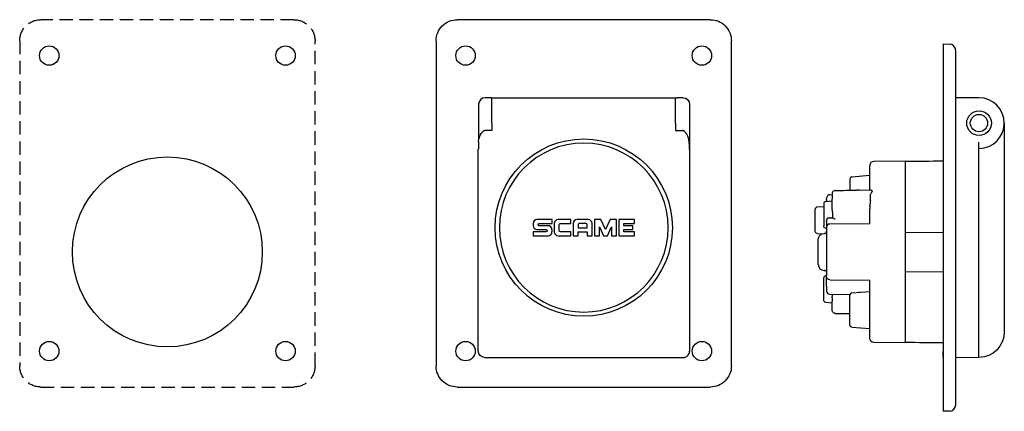
# Model space of a CAD drawing. Extents: x -134 to 100, y -13 to 80.
import ezdxf

# ---------------------------------------------------------------- set-up
doc = ezdxf.new("R2010")
doc.units = 0
doc.linetypes.add('HIDDEN2', pattern=[4.7625, 3.175, -1.5875])
doc.layers.get('0').update_dxf_attribs({"linetype": 'CONTINUOUS'})

msp = doc.modelspace()

# ---------------------------------------------------------------- linework, layer by layer
at = {"color": 2, "linetype": 'HIDDEN2'}
for p, q in [((-68.72, 80), (-128.72, 80)), ((-133.72, 75), (-133.72, -2)), ((-63.72, -2), (-63.72, 75)), ((-128.72, -7), (-68.72, -7))]:
    msp.add_line(p, q, dxfattribs=at)
at = {"color": 2, "linetype": 'CONTINUOUS'}
for p, q in [((29.96, 80), (-30.04, 80)), ((-35.04, 75), (-35.04, -2)), ((34.96, -2), (34.96, 75)), ((85.13, 74.25), (85.13, -12.72)), ((85.13, 74.25), (86.66, 74.22)), ((88.13, -11.22), (88.13, 72.72)), ((-22.02, 61.5), (-23.39, 61.5)), ((-22.02, 61.5), (-22, 61.5)), ((-22, 61.5), (-21.79, 61.5)), ((-21.79, 55.5), (-21.79, 61.5)), ((-21.79, 61.5), (21.71, 61.5)), ((21.71, 61.5), (22.08, 61.5)), ((21.71, 55.5), (21.71, 61.5)), ((22.1, 61.5), (22.08, 61.5)), ((23.46, 61.5), (22.1, 61.5)), ((85.13, 61.5), (85.13, 60)), ((93.63, 61.5), (88.13, 61.5)), ((-24.96, 60), (-24.96, 51.52)), ((25.04, 60), (25.04, 1.5)), ((-21.79, 53.75), (-23.5, 53.75)), ((-21.79, 55.5), (-21.79, 53.75)), ((21.71, 55.5), (21.71, 53.75)), ((21.71, 53.75), (23.42, 53.75)), ((99.63, 55.5), (99.63, 53.75)), ((99.63, 53.75), (99.63, 6)), ((-25.04, 1.5), (-25.04, 49.25)), ((93.63, 49.25), (93.63, 51)), ((93.63, 1.5), (93.63, 49.25)), ((67.73, 39.68), (67.73, 45.44)), ((76.13, 46.5), (68.72, 46.44)), ((76.13, 46.5), (76.13, 25)), ((63.03, 42.29), (63.03, 39.62)), ((63.49, 42.79), (67.73, 43.16)), ((65.32, 39.66), (67.91, 39.68)), ((57.53, 37.61), (57.53, 37.75)), ((57.53, 37.43), (57.53, 37.61)), ((57.53, 37.43), (57.53, 36.96)), ((58.27, 38.55), (58.83, 38.56)), ((58.83, 38.75), (58.83, 38.61)), ((58.83, 38.43), (58.83, 38.61)), ((58.83, 38.43), (58.83, 37.55)), ((58.83, 36.59), (58.83, 37.55)), ((65.32, 39.66), (64.69, 39.64)), ((54.83, 32.5), (54.83, 35.14)), ((55.29, 35.64), (56.83, 35.77)), ((56.83, 36.44), (56.83, 31.16)), ((57.29, 36.94), (58.83, 37.07)), ((58.83, 35.78), (58.83, 36.59)), ((58.83, 35.47), (58.83, 35.78)), ((67.73, 31.69), (67.73, 35.23)), ((58.28, 33.11), (58.18, 33.11)), ((58.28, 33.11), (58.34, 33.11)), ((58.95, 33.11), (58.95, 33.11)), ((-12.05, 31.74), (-12.05, 31.21)), ((-7.56, 32.66), (-11.13, 32.66)), ((-10.6, 31.74), (-7.56, 31.74)), ((-8.49, 31.21), (-10.6, 31.21)), ((-7.56, 31.74), (-7.56, 32.66)), ((-7.03, 31.74), (-7.03, 29.76)), ((-3.07, 32.66), (-6.11, 32.66)), ((-5.85, 30.02), (-5.85, 31.48)), ((-5.58, 31.74), (-3.07, 31.74)), ((-3.07, 31.74), (-3.07, 32.66)), ((-2.55, 31.74), (-2.55, 28.84)), ((1.02, 32.66), (-1.62, 32.66)), ((-1.36, 31.48), (-1.36, 30.68)), ((-1.36, 30.68), (0.75, 30.68)), ((0.49, 31.74), (-1.09, 31.74)), ((0.75, 30.68), (0.75, 31.48)), ((1.94, 28.84), (1.94, 31.74)), ((2.47, 32.66), (2.47, 28.84)), ((4.03, 32.66), (2.47, 32.66)), ((3.66, 28.84), (3.66, 30.96)), ((3.66, 30.96), (4.65, 28.84)), ((5.11, 30.34), (4.03, 32.66)), ((6.19, 32.66), (5.11, 30.34)), ((5.57, 28.84), (6.56, 30.96)), ((7.75, 32.66), (6.19, 32.66)), ((6.56, 30.96), (6.56, 28.84)), ((7.75, 28.84), (7.75, 32.66)), ((11.97, 32.66), (8.28, 32.66)), ((8.28, 32.66), (8.28, 28.84)), ((9.47, 31.21), (9.47, 31.74)), ((9.47, 31.74), (11.97, 31.74)), ((11.61, 31.21), (9.47, 31.21)), ((11.61, 30.29), (11.61, 31.21)), ((11.97, 31.74), (11.97, 32.66)), ((54.83, 29.86), (54.83, 32.5)), ((57.29, 30.66), (57.53, 30.64)), ((57.53, 32.11), (57.53, 32.34)), ((57.53, 32.11), (57.53, 30.86)), ((57.53, 30.68), (57.53, 25)), ((67.78, 31.69), (58.28, 31.61)), ((-9.01, 29.76), (-12.05, 29.76)), ((-12.05, 29.76), (-12.05, 28.84)), ((-12.05, 28.84), (-8.49, 28.84)), ((-11.13, 30.29), (-9.01, 30.29)), ((-7.56, 29.76), (-7.56, 30.29)), ((-6.11, 28.84), (-3.07, 28.84)), ((-3.07, 29.76), (-5.58, 29.76)), ((-3.07, 28.84), (-3.07, 29.76)), ((-2.55, 28.84), (-1.36, 28.84)), ((-1.36, 28.84), (-1.36, 29.76)), ((-1.36, 29.76), (0.75, 29.76)), ((0.75, 29.76), (0.75, 28.84)), ((0.75, 28.84), (1.94, 28.84)), ((2.47, 28.84), (3.66, 28.84)), ((4.65, 28.84), (5.57, 28.84)), ((6.56, 28.84), (7.75, 28.84)), ((8.28, 28.84), (11.97, 28.84)), ((9.47, 29.76), (9.47, 30.29)), ((9.47, 30.29), (11.61, 30.29)), ((11.97, 29.76), (9.47, 29.76)), ((11.97, 28.84), (11.97, 29.76)), ((55.29, 29.36), (56.35, 29.27)), ((57.04, 29.4), (56.92, 29.39)), ((76.13, 29.6), (85.13, 29.68)), ((55.53, 22.01), (55.53, 27.99)), ((57.53, 25), (57.53, 19.32)), ((76.13, 25), (76.13, 3.5)), ((56.83, 16.2), (56.83, 18.84)), ((57.04, 20.6), (56.92, 20.61)), ((57.29, 19.34), (57.53, 19.36)), ((57.53, 19.14), (57.53, 19.32)), ((57.53, 17.89), (57.53, 19.14)), ((76.13, 20.4), (85.13, 20.32)), ((57.53, 16.89), (57.53, 17.89)), ((57.53, 16.89), (57.53, 15.74)), ((58.28, 18.39), (67.78, 18.31)), ((67.73, 4.56), (67.73, 18.31)), ((56.83, 13.56), (56.83, 16.2)), ((58.28, 14.99), (63.06, 14.95)), ((58.83, 14.16), (58.83, 14.43)), ((58.83, 14.16), (58.83, 13.35)), ((63.03, 11.25), (63.03, 14.79)), ((63.49, 15.29), (67.73, 15.66)), ((65.23, 15.44), (65.23, 15.55)), ((57.29, 13.06), (58.83, 12.92)), ((58.83, 12.45), (58.83, 13.35)), ((58.83, 11.57), (58.83, 12.45)), ((58.83, 11.39), (58.83, 11.57)), ((58.83, 11.25), (58.83, 11.39)), ((63.03, 7.71), (63.03, 11.25)), ((63.49, 7.21), (67.73, 6.84)), ((76.13, 3.5), (68.72, 3.56)), ((-23.54, 0), (23.54, 0)), ((85.13, 0), (85.13, 1.5)), ((88.13, 0.03), (93.63, 0.07)), ((34.96, -2), (34.94, -1.97)), ((-30.04, -7), (29.96, -7)), ((86.63, -12.72), (85.13, -12.72))]:
    msp.add_line(p, q, dxfattribs=at)
at = {"color": 7, "linetype": 'CONTINUOUS'}
msp.add_line((85.13, -12.75), (85.13, -12.75), dxfattribs=at)
at = {"color": 2, "linetype": 'CONTINUOUS'}
for centre, radius in [((-126.72, 71.5), 2.3), ((-70.72, 71.5), 2.3), ((-28.04, 71.5), 2.3), ((27.96, 71.5), 2.3), ((93.65, 55.5), 2.92), ((93.63, 55.5), 2.05), ((-0.04, 30.75), 21), ((-98.72, 25), 22.5), ((-126.72, 1.5), 2.3), ((-70.72, 1.5), 2.3), ((-28.04, 1.5), 2.3), ((27.96, 1.5), 2.3)]:
    msp.add_circle(centre, radius, dxfattribs=at)
at = {"color": 2, "linetype": 'CONTINUOUS', "extrusion": (0, 0, -1)}
msp.add_circle((0.04, 30.75), 20, dxfattribs=at)
at = {"color": 2, "linetype": 'HIDDEN2', "extrusion": (0, 0, -1)}
for centre, start, end in [((128.72, 75), 359.9964, 90.0036), ((68.72, 75), 89.9964, 180.0036), ((128.72, -2), 269.9964, 0.0036), ((68.72, -2), 179.9964, 270.0036)]:
    msp.add_arc(centre, 5, start, end, dxfattribs=at)
at = {"color": 2, "linetype": 'CONTINUOUS', "extrusion": (0, 0, -1)}
for centre, radius, start, end in [((30.04, 75), 5, 359.9964, 90.0036), ((-29.96, 75), 5, 89.9964, 180.0036), ((-23.54, 60), 1.5, 89.9989, 179.9989), ((-71.01, -439.76), 479.44, 88.6324, 89.2447), ((-69.45, 37.88), 1.68, 20.2221, 28.2532), ((-58.86, -27.4), 60.51, 89.5032, 90.0769), ((10.6, 31.48), 0.264, 270, 90), ((5.58, 31.48), 0.264, 360, 90), ((-57.33, 31.16), 0.5, 275, 360), ((9.01, 30.02), 0.264, 90, 270), ((5.58, 30.02), 0.264, 270, 0), ((-55.33, 29.86), 0.5, 275, 360), ((-56.93, 27.99), 1.4, 360, 89.5), ((-57.03, 20.1), 0.5, 90.5, 180), ((-58.28, 19.14), 0.75, 270.5, 360), ((-57.33, 13.56), 0.5, 275, 360), ((-63.53, 7.71), 0.5, 275, 360), ((-93.63, 6), 6, 180, 270), ((-68.73, 4.56), 1, 270.5, 360), ((23.54, 1.5), 1.5, 270.0001, 359.9985), ((30.04, -2), 5, 269.9964, 0.0036), ((-29.96, -2), 5, 179.9964, 270.0036)]:
    msp.add_arc(centre, radius, start, end, dxfattribs=at)
at = {"color": 2, "linetype": 'CONTINUOUS'}
for centre, radius, start, end in [((86.63, 72.72), 1.5, 0, 89), ((-23.46, 60), 1.5, 89.9989, 179.9989), ((93.63, 55.5), 6, 270, 90), ((23.46, 51), 1.51, 347.6697, 359.9657), ((68.73, 45.44), 1, 90.5, 180), ((283.01, -16546.48), 16594.15, 90.683244, 90.714322), ((63.53, 42.29), 0.5, 95, 180), ((68.75, 38.15), 0.936, 160.0392, 182.1062), ((77.31, 38.63), 9.52, 183.1496, 188.9527), ((55.33, 35.14), 0.5, 95, 180), ((57.33, 36.44), 0.5, 95, 180), ((71.37, 35.24), 3.63, 171.0363, 180.1474), ((61.91, 32.31), 4.38, 174.8759, 179.5849), ((-11.13, 31.74), 0.924, 90, 180), ((-11.13, 31.21), 0.924, 180, 270), ((-8.49, 30.29), 0.924, 0, 90), ((-6.11, 31.74), 0.924, 90, 180), ((-1.62, 31.74), 0.924, 90, 180), ((-1.09, 31.48), 0.264, 90, 180), ((0.49, 31.48), 0.264, 0, 90), ((1.02, 31.74), 0.924, 0, 90), ((58.28, 30.86), 0.75, 90.5, 180), ((-8.49, 29.76), 0.924, 270, 360), ((-6.11, 29.76), 0.924, 180, 270), ((57.03, 29.9), 0.5, 270.5, 0), ((56.93, 22.01), 1.4, 180, 269.5), ((57.33, 18.84), 0.5, 95, 180), ((58.28, 15.74), 0.75, 180, 269.5), ((62.14, 14.36), 3.3, 169.0916, 178.8097), ((63.53, 14.79), 0.5, 95, 180), ((70.35, 457.85), 447.53, 268.6197, 269.0636), ((283.01, 16596.55), 16594.22, 269.285684, 269.316761), ((23.54, 1.5), 1.5, 270, 0.0009), ((86.63, -11.22), 1.5, 270, 0)]:
    msp.add_arc(centre, radius, start, end, dxfattribs=at)
for points, knots in [([(-25, 51.18), (-25, 51.34), (-24.95, 51.66), (-24.79, 52.14), (-24.62, 52.52), (-24.44, 52.87), (-24.27, 53.14), (-24.09, 53.39), (-23.95, 53.53), (-23.82, 53.64), (-23.67, 53.72), (-23.56, 53.75), (-23.5, 53.75)], [0, 0, 0, 0, 0.673131, 1.288194, 1.813344, 2.076049, 2.584424, 2.820719, 3.037963, 3.194152, 3.350316, 3.537768, 3.537768, 3.537768, 3.537768]), ([(24.92, 51.18), (24.92, 51.34), (24.87, 51.66), (24.72, 52.14), (24.55, 52.52), (24.37, 52.87), (24.2, 53.14), (24.01, 53.39), (23.88, 53.53), (23.74, 53.64), (23.6, 53.72), (23.49, 53.75), (23.42, 53.75)], [0, 0, 0, 0, 0.673131, 1.288194, 1.813344, 2.076049, 2.584424, 2.820719, 3.037963, 3.194152, 3.350316, 3.537768, 3.537768, 3.537768, 3.537768]), ([(-25, 51.18), (-25, 51.12), (-25, 50.96), (-25, 50.72), (-25, 50.47), (-25.01, 50.27), (-25.01, 50.08), (-25.01, 49.91), (-25.02, 49.76), (-25.02, 49.63), (-25.02, 49.53), (-25.02, 49.46), (-25.02, 49.42), (-25.03, 49.38), (-25.03, 49.34), (-25.03, 49.32), (-25.03, 49.29), (-25.03, 49.28), (-25.03, 49.26), (-25.03, 49.26), (-25.04, 49.25), (-25.04, 49.25), (-25.04, 49.25), (-25.04, 49.25)], [0, 0, 0, 0, 0.163455, 0.490364, 0.711967, 0.916853, 1.104341, 1.27381, 1.424698, 1.556505, 1.668795, 1.717504, 1.7612, 1.799848, 1.833417, 1.861881, 1.88522, 1.903419, 1.916475, 1.921081, 1.924418, 1.92644, 1.927451, 1.927451, 1.927451, 1.927451]), ([(24.92, 51.18), (24.92, 51.12), (24.93, 50.96), (24.93, 50.72), (24.93, 50.47), (24.93, 50.27), (24.94, 50.08), (24.94, 49.91), (24.94, 49.76), (24.94, 49.63), (24.95, 49.53), (24.95, 49.46), (24.95, 49.42), (24.95, 49.38), (24.95, 49.34), (24.95, 49.32), (24.96, 49.29), (24.96, 49.28), (24.96, 49.26), (24.96, 49.26), (24.96, 49.25), (24.96, 49.25), (24.96, 49.25), (24.96, 49.25)], [0, 0, 0, 0, 0.163455, 0.490364, 0.711967, 0.916853, 1.104341, 1.27381, 1.424698, 1.556505, 1.668795, 1.717504, 1.7612, 1.799848, 1.833417, 1.861881, 1.88522, 1.903419, 1.916475, 1.921081, 1.924418, 1.92644, 1.927451, 1.927451, 1.927451, 1.927451]), ([(67.91, 39.68), (67.96, 39.68), (68.06, 39.65), (68.19, 39.57), (68.26, 39.48), (68.29, 39.37), (68.27, 39.26), (68.21, 39.12), (68.1, 38.93), (68.01, 38.77), (67.96, 38.68)], [0, 0, 0, 0, 0.342537, 0.577811, 0.762472, 0.898535, 1.044229, 1.195445, 1.41838, 1.733187, 1.733187, 1.733187, 1.733187]), ([(58.27, 38.55), (58.18, 38.55), (57.98, 38.51), (57.71, 38.31), (57.56, 38.03), (57.53, 37.83), (57.53, 37.75)], [0, 0, 0, 0, 0.257622, 0.610849, 0.964439, 1.208397, 1.208397, 1.208397, 1.208397]), ([(59.57, 39.55), (59.48, 39.55), (59.28, 39.51), (59.01, 39.31), (58.86, 39.03), (58.83, 38.83), (58.83, 38.75)], [0, 0, 0, 0, 0.257622, 0.610849, 0.964439, 1.208397, 1.208397, 1.208397, 1.208397]), ([(58.95, 33.11), (58.98, 33.33), (59.01, 33.66), (58.99, 34.12), (58.95, 34.46), (58.89, 34.84), (58.85, 35.17), (58.83, 35.39), (58.83, 35.47)], [0, 0, 0, 0, 0.684796, 0.984452, 1.378841, 1.733824, 2.171185, 2.461899, 2.461899, 2.461899, 2.461899]), ([(67.78, 35.81), (67.79, 35.91), (67.84, 36.17), (67.91, 36.53), (67.94, 36.88), (67.93, 37.07), (67.91, 37.15)], [0, 0, 0, 0, 0.292828, 0.793203, 1.139512, 1.505669, 1.505669, 1.505669, 1.505669]), ([(57.55, 32.7), (57.56, 32.77), (57.61, 32.92), (57.78, 33.04), (57.98, 33.1), (58.1, 33.1), (58.18, 33.11)], [0, 0, 0, 0, 0.2290057, 0.4719129, 0.6130259, 0.8538132, 0.8538132, 0.8538132, 0.8538132]), ([(58.95, 33.11), (58.98, 33.1), (59.06, 33.07), (59.2, 32.98), (59.38, 32.86), (59.51, 32.77), (59.58, 32.72)], [0, 0, 0, 0, 0.1911098, 0.3784264, 0.6106117, 0.8612791, 0.8612791, 0.8612791, 0.8612791]), ([(57.53, 30.86), (57.53, 30.86), (57.53, 30.85), (57.53, 30.8), (57.53, 30.72), (57.53, 30.68)], [0, 0, 0, 0, 0.0770897, 0.1708144, 0.3228166, 0.3228166, 0.3228166, 0.3228166]), ([(59.57, 10.45), (59.48, 10.45), (59.28, 10.49), (59.01, 10.69), (58.86, 10.97), (58.83, 11.17), (58.83, 11.25)], [0, 0, 0, 0, 0.257622, 0.610849, 0.964439, 1.208397, 1.208397, 1.208397, 1.208397]), ([(93.63, 0), (93.63, 0), (93.63, 0.07), (93.63, 0.43), (93.63, 0.99), (93.63, 1.37), (93.63, 1.5)], [0, 0, 0, 0, 0.490306, 1.221551, 1.952779, 2.356112, 2.356112, 2.356112, 2.356112])]:
    msp.add_open_spline(points, degree=3, knots=knots, dxfattribs=at)

doc.saveas('drawing.dxf')
